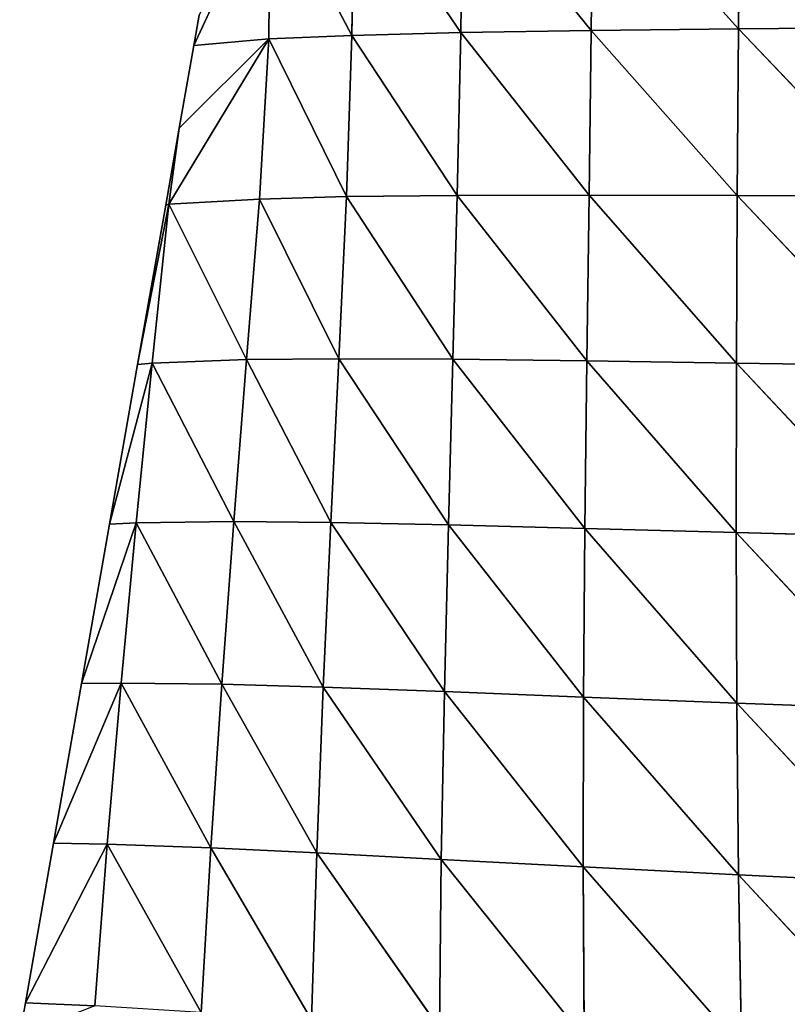
# Model space of a CAD drawing. Extents: x 7439 to 10527, y 5566 to 6106.
# Drawn here: x 7456 to 7510, y 5804 to 5874 of the extents above; entities that cross this region are included whole.
import ezdxf

# ---------------------------------------------------------------- set-up
doc = ezdxf.new("R2010")
doc.units = 0
doc.layers.get('0').update_dxf_attribs({"color": 13, "linetype": 'CONTINUOUS'})

# ---------------------------------------------------------------- blocks, each defined once
blk = doc.blocks.new('GROUP_2')
at = {"color": 37}
for p, q in [((56.837, 232.142, 88.719), (56.703, 220.634, 89.783)), ((56.837, 232.142, 88.719), (67.093, 220.753, 108.208)), ((67.194, 232.408, 107.11), (67.093, 220.753, 108.208)), ((39.972, 231.54, 48.491), (39.817, 220.286, 49.484)), ((39.972, 231.54, 48.491), (47.491, 220.48, 70.028)), ((47.647, 231.849, 68.994), (47.491, 220.48, 70.028)), ((47.647, 231.849, 68.994), (56.703, 220.634, 89.783)), ((34.042, 231.227, 27.677), (28.649, 219.572)), ((34.042, 231.227, 27.677), (33.957, 220.043, 28.62)), ((34.042, 231.227, 27.677), (39.817, 220.286, 49.484)), ((29.024, 221.705), (28.649, 219.572)), ((39.817, 220.286, 49.484), (47.491, 220.48, 70.028)), ((47.491, 220.48, 70.028), (47.242, 208.99, 71.114)), ((47.491, 220.48, 70.028), (56.703, 220.634, 89.783)), ((47.491, 220.48, 70.028), (56.549, 209.013, 90.717)), ((56.703, 220.634, 89.783), (56.549, 209.013, 90.717)), ((56.703, 220.634, 89.783), (67.093, 220.753, 108.208)), ((56.703, 220.634, 89.783), (67.013, 208.994, 109.023)), ((67.093, 220.753, 108.208), (67.013, 208.994, 109.023)), ((67.093, 220.753, 108.208), (78.363, 220.846, 125.006)), ((67.093, 220.753, 108.208), (78.336, 208.949, 125.716)), ((26.889, 208.364, 2.131), (33.957, 220.043, 28.62)), ((33.957, 220.043, 28.62), (27.623, 213.737)), ((28.649, 219.572), (33.957, 220.043, 28.62)), ((33.957, 220.043, 28.62), (33.29, 208.735, 30.151)), ((33.957, 220.043, 28.62), (39.817, 220.286, 49.484)), ((33.957, 220.043, 28.62), (39.421, 208.906, 50.759)), ((39.817, 220.286, 49.484), (39.421, 208.906, 50.759)), ((39.817, 220.286, 49.484), (47.242, 208.99, 71.114)), ((28.649, 219.572), (27.623, 213.737)), ((27.623, 213.737), (26.669, 208.312)), ((27.623, 213.737), (26.889, 208.364, 2.131)), ((26.889, 208.364, 2.131), (33.29, 208.735, 30.151)), ((33.29, 208.735, 30.151), (32.383, 197.4, 31.933)), ((33.29, 208.735, 30.151), (39.421, 208.906, 50.759)), ((33.29, 208.735, 30.151), (38.888, 197.464, 52.177)), ((39.421, 208.906, 50.759), (38.888, 197.464, 52.177)), ((39.421, 208.906, 50.759), (47.242, 208.99, 71.114)), ((39.421, 208.906, 50.759), (46.936, 197.425, 72.184)), ((47.242, 208.99, 71.114), (46.936, 197.425, 72.184)), ((47.242, 208.99, 71.114), (56.549, 209.013, 90.717)), ((47.242, 208.99, 71.114), (56.39, 197.314, 91.481)), ((56.549, 209.013, 90.717), (56.39, 197.314, 91.481)), ((56.549, 209.013, 90.717), (67.013, 208.994, 109.023)), ((56.549, 209.013, 90.717), (66.959, 197.158, 109.529)), ((67.013, 208.994, 109.023), (66.959, 197.158, 109.529)), ((67.013, 208.994, 109.023), (78.336, 208.949, 125.716)), ((67.013, 208.994, 109.023), (78.353, 196.979, 125.994)), ((26.889, 208.364, 2.131), (24.689, 197.051)), ((26.669, 208.312), (24.689, 197.051)), ((26.889, 208.364, 2.131), (25.71, 197.149, 5.572)), ((26.669, 208.312), (26.889, 208.364, 2.131)), ((26.889, 208.364, 2.131), (32.383, 197.4, 31.933)), ((25.71, 197.149, 5.572), (32.383, 197.4, 31.933)), ((32.383, 197.4, 31.933), (31.478, 185.969, 33.728)), ((32.383, 197.4, 31.933), (38.888, 197.464, 52.177)), ((32.383, 197.4, 31.933), (38.325, 185.906, 53.573)), ((38.888, 197.464, 52.177), (38.325, 185.906, 53.573)), ((38.888, 197.464, 52.177), (46.62, 185.737, 73.137)), ((38.888, 197.464, 52.177), (46.936, 197.425, 72.184)), ((46.936, 197.425, 72.184), (46.62, 185.737, 73.137)), ((46.936, 197.425, 72.184), (56.249, 185.492, 92.008)), ((46.936, 197.425, 72.184), (56.39, 197.314, 91.481)), ((25.71, 197.149, 5.572), (22.71, 185.791)), ((24.689, 197.051), (22.71, 185.791)), ((25.71, 197.149, 5.572), (24.58, 185.885, 8.786)), ((24.689, 197.051), (25.71, 197.149, 5.572)), ((25.71, 197.149, 5.572), (31.478, 185.969, 33.728)), ((56.39, 197.314, 91.481), (56.249, 185.492, 92.008)), ((56.39, 197.314, 91.481), (66.945, 185.202, 109.676)), ((56.39, 197.314, 91.481), (66.959, 197.158, 109.529)), ((66.959, 197.158, 109.529), (66.945, 185.202, 109.676)), ((66.959, 197.158, 109.529), (78.353, 196.979, 125.994)), ((66.959, 197.158, 109.529), (78.422, 184.893, 125.801)), ((24.58, 185.885, 8.786), (20.73, 174.531)), ((22.71, 185.791), (20.73, 174.531)), ((22.71, 185.791), (24.58, 185.885, 8.786)), ((24.58, 185.885, 8.786), (23.524, 174.572, 11.823)), ((24.58, 185.885, 8.786), (31.478, 185.969, 33.728)), ((24.58, 185.885, 8.786), (30.622, 174.483, 35.453)), ((31.478, 185.969, 33.728), (30.622, 174.483, 35.453)), ((31.478, 185.969, 33.728), (37.791, 174.278, 54.833)), ((31.478, 185.969, 33.728), (38.325, 185.906, 53.573)), ((38.325, 185.906, 53.573), (37.791, 174.278, 54.833)), ((38.325, 185.906, 53.573), (46.62, 185.737, 73.137)), ((38.325, 185.906, 53.573), (46.337, 173.968, 73.871)), ((46.62, 185.737, 73.137), (46.337, 173.968, 73.871)), ((46.62, 185.737, 73.137), (56.154, 173.583, 92.215)), ((46.62, 185.737, 73.137), (56.249, 185.492, 92.008)), ((56.249, 185.492, 92.008), (56.154, 173.583, 92.215)), ((56.249, 185.492, 92.008), (66.986, 173.158, 109.397)), ((56.249, 185.492, 92.008), (66.945, 185.202, 109.676)), ((66.945, 185.202, 109.676), (66.986, 173.158, 109.397)), ((66.945, 185.202, 109.676), (78.555, 172.721, 125.078)), ((66.945, 185.202, 109.676), (78.422, 184.893, 125.801)), ((23.524, 174.572, 11.823), (18.751, 163.271)), ((20.73, 174.531), (18.751, 163.271)), ((20.73, 174.531), (23.524, 174.572, 11.823)), ((23.524, 174.572, 11.823), (22.547, 163.205, 14.67)), ((23.524, 174.572, 11.823), (30.622, 174.483, 35.453)), ((23.524, 174.572, 11.823), (29.844, 162.935, 37.044)), ((30.622, 174.483, 35.453), (29.844, 162.935, 37.044)), ((30.622, 174.483, 35.453), (37.791, 174.278, 54.833)), ((30.622, 174.483, 35.453), (37.325, 162.578, 55.869)), ((37.791, 174.278, 54.833), (37.325, 162.578, 55.869)), ((37.791, 174.278, 54.833), (46.122, 162.119, 74.292)), ((37.791, 174.278, 54.833), (46.337, 173.968, 73.871)), ((46.337, 173.968, 73.871), (46.122, 162.119, 74.292)), ((46.337, 173.968, 73.871), (56.129, 161.592, 92.014)), ((46.337, 173.968, 73.871), (56.154, 173.583, 92.215)), ((56.154, 173.583, 92.215), (56.129, 161.592, 92.014)), ((56.154, 173.583, 92.215), (66.986, 173.158, 109.397)), ((56.154, 173.583, 92.215), (67.103, 161.03, 108.611)), ((66.986, 173.158, 109.397), (78.555, 172.721, 125.078)), ((66.986, 173.158, 109.397), (67.103, 161.03, 108.611)), ((66.986, 173.158, 109.397), (78.763, 160.467, 123.756)), ((18.751, 163.271), (16.771, 152.011)), ((22.547, 163.205, 14.67), (16.771, 152.011)), ((18.751, 163.271), (22.547, 163.205, 14.67)), ((22.547, 163.205, 14.67), (21.668, 151.781, 17.313)), ((22.547, 163.205, 14.67), (29.844, 162.935, 37.044)), ((22.547, 163.205, 14.67), (29.168, 151.329, 38.432)), ((29.844, 162.935, 37.044), (29.168, 151.329, 38.432)), ((29.844, 162.935, 37.044), (37.325, 162.578, 55.869)), ((29.844, 162.935, 37.044), (36.956, 150.81, 56.596)), ((37.325, 162.578, 55.869), (36.956, 150.81, 56.596)), ((37.325, 162.578, 55.869), (46.002, 150.197, 74.308)), ((37.325, 162.578, 55.869), (46.122, 162.119, 74.292)), ((46.122, 162.119, 74.292), (46.002, 150.197, 74.308)), ((46.122, 162.119, 74.292), (56.129, 161.592, 92.014)), ((46.122, 162.119, 74.292), (56.199, 149.523, 91.311)), ((56.129, 161.592, 92.014), (67.103, 161.03, 108.611)), ((56.129, 161.592, 92.014), (56.199, 149.523, 91.311)), ((56.129, 161.592, 92.014), (67.312, 148.825, 107.232)), ((67.103, 161.03, 108.611), (67.312, 148.825, 107.232)), ((67.103, 161.03, 108.611), (79.06, 148.136, 121.751)), ((67.103, 161.03, 108.611), (78.763, 160.467, 123.756)), ((16.771, 152.011), (16.363, 149.688)), ((16.771, 152.011), (21.668, 151.781, 17.313))]:
    blk.add_line(p, q, dxfattribs=at)
mesh = blk.add_polyface(dxfattribs=at)
corners = [(56.837, 232.142, 88.719), (56.703, 220.634, 89.783), (47.647, 231.849, 68.994)]
mesh.append_faces([[corners[k] for k in face] for face in [(0, 1, 2)]], dxfattribs={"color": 37})
mesh = blk.add_polyface(dxfattribs=at)
corners = [(56.837, 232.142, 88.719), (67.093, 220.753, 108.208), (56.703, 220.634, 89.783)]
mesh.append_faces([[corners[k] for k in face] for face in [(0, 1, 2)]], dxfattribs={"color": 37})
mesh = blk.add_polyface(dxfattribs=at)
corners = [(67.194, 232.408, 107.11), (67.093, 220.753, 108.208), (56.837, 232.142, 88.719)]
mesh.append_faces([[corners[k] for k in face] for face in [(0, 1, 2)]], dxfattribs={"color": 37})
mesh = blk.add_polyface(dxfattribs=at)
corners = [(67.194, 232.408, 107.11), (78.363, 220.846, 125.006), (67.093, 220.753, 108.208)]
mesh.append_faces([[corners[k] for k in face] for face in [(0, 1, 2)]], dxfattribs={"color": 37})
mesh = blk.add_polyface(dxfattribs=at)
corners = [(78.432, 232.648, 123.885), (78.363, 220.846, 125.006), (67.194, 232.408, 107.11)]
mesh.append_faces([[corners[k] for k in face] for face in [(0, 1, 2)]], dxfattribs={"color": 37})
mesh = blk.add_polyface(dxfattribs=at)
corners = [(39.972, 231.54, 48.491), (39.817, 220.286, 49.484), (34.042, 231.227, 27.677)]
mesh.append_faces([[corners[k] for k in face] for face in [(0, 1, 2)]], dxfattribs={"color": 37})
mesh = blk.add_polyface(dxfattribs=at)
corners = [(39.972, 231.54, 48.491), (47.491, 220.48, 70.028), (39.817, 220.286, 49.484)]
mesh.append_faces([[corners[k] for k in face] for face in [(0, 1, 2)]], dxfattribs={"color": 37})
mesh = blk.add_polyface(dxfattribs=at)
corners = [(47.647, 231.849, 68.994), (47.491, 220.48, 70.028), (39.972, 231.54, 48.491)]
mesh.append_faces([[corners[k] for k in face] for face in [(0, 1, 2)]], dxfattribs={"color": 37})
mesh = blk.add_polyface(dxfattribs=at)
corners = [(47.647, 231.849, 68.994), (56.703, 220.634, 89.783), (47.491, 220.48, 70.028)]
mesh.append_faces([[corners[k] for k in face] for face in [(0, 1, 2)]], dxfattribs={"color": 37})
mesh = blk.add_polyface(dxfattribs=at)
corners = [(34.042, 231.227, 27.677), (33.957, 220.043, 28.62), (28.649, 219.572)]
mesh.append_faces([[corners[k] for k in face] for face in [(0, 1, 2)]], dxfattribs={"color": 37})
mesh = blk.add_polyface(dxfattribs=at)
corners = [(34.042, 231.227, 27.677), (28.649, 219.572), (29.024, 221.705)]
mesh.append_faces([[corners[k] for k in face] for face in [(0, 1, 2)]], dxfattribs={"color": 37})
mesh = blk.add_polyface(dxfattribs=at)
corners = [(34.042, 231.227, 27.677), (39.817, 220.286, 49.484), (33.957, 220.043, 28.62)]
mesh.append_faces([[corners[k] for k in face] for face in [(0, 1, 2)]], dxfattribs={"color": 37})
mesh = blk.add_polyface(dxfattribs=at)
corners = [(47.491, 220.48, 70.028), (47.242, 208.99, 71.114), (39.817, 220.286, 49.484)]
mesh.append_faces([[corners[k] for k in face] for face in [(0, 1, 2)]], dxfattribs={"color": 37})
mesh = blk.add_polyface(dxfattribs=at)
corners = [(47.491, 220.48, 70.028), (56.549, 209.013, 90.717), (47.242, 208.99, 71.114)]
mesh.append_faces([[corners[k] for k in face] for face in [(0, 1, 2)]], dxfattribs={"color": 37})
mesh = blk.add_polyface(dxfattribs=at)
corners = [(56.703, 220.634, 89.783), (56.549, 209.013, 90.717), (47.491, 220.48, 70.028)]
mesh.append_faces([[corners[k] for k in face] for face in [(0, 1, 2)]], dxfattribs={"color": 37})
mesh = blk.add_polyface(dxfattribs=at)
corners = [(56.703, 220.634, 89.783), (67.013, 208.994, 109.023), (56.549, 209.013, 90.717)]
mesh.append_faces([[corners[k] for k in face] for face in [(0, 1, 2)]], dxfattribs={"color": 37})
mesh = blk.add_polyface(dxfattribs=at)
corners = [(67.093, 220.753, 108.208), (67.013, 208.994, 109.023), (56.703, 220.634, 89.783)]
mesh.append_faces([[corners[k] for k in face] for face in [(0, 1, 2)]], dxfattribs={"color": 37})
mesh = blk.add_polyface(dxfattribs=at)
corners = [(67.093, 220.753, 108.208), (78.336, 208.949, 125.716), (67.013, 208.994, 109.023)]
mesh.append_faces([[corners[k] for k in face] for face in [(0, 1, 2)]], dxfattribs={"color": 37})
mesh = blk.add_polyface(dxfattribs=at)
corners = [(78.363, 220.846, 125.006), (78.336, 208.949, 125.716), (67.093, 220.753, 108.208)]
mesh.append_faces([[corners[k] for k in face] for face in [(0, 1, 2)]], dxfattribs={"color": 37})
mesh = blk.add_polyface(dxfattribs=at)
corners = [(33.957, 220.043, 28.62), (26.889, 208.364, 2.131), (27.623, 213.737)]
mesh.append_faces([[corners[k] for k in face] for face in [(0, 1, 2)]], dxfattribs={"color": 37})
mesh = blk.add_polyface(dxfattribs=at)
corners = [(33.957, 220.043, 28.62), (33.29, 208.735, 30.151), (26.889, 208.364, 2.131)]
mesh.append_faces([[corners[k] for k in face] for face in [(0, 1, 2)]], dxfattribs={"color": 37})
mesh = blk.add_polyface(dxfattribs=at)
corners = [(33.957, 220.043, 28.62), (27.623, 213.737), (28.649, 219.572)]
mesh.append_faces([[corners[k] for k in face] for face in [(0, 1, 2)]], dxfattribs={"color": 37})
mesh = blk.add_polyface(dxfattribs=at)
corners = [(33.957, 220.043, 28.62), (39.421, 208.906, 50.759), (33.29, 208.735, 30.151)]
mesh.append_faces([[corners[k] for k in face] for face in [(0, 1, 2)]], dxfattribs={"color": 37})
mesh = blk.add_polyface(dxfattribs=at)
corners = [(39.817, 220.286, 49.484), (39.421, 208.906, 50.759), (33.957, 220.043, 28.62)]
mesh.append_faces([[corners[k] for k in face] for face in [(0, 1, 2)]], dxfattribs={"color": 37})
mesh = blk.add_polyface(dxfattribs=at)
corners = [(39.817, 220.286, 49.484), (47.242, 208.99, 71.114), (39.421, 208.906, 50.759)]
mesh.append_faces([[corners[k] for k in face] for face in [(0, 1, 2)]], dxfattribs={"color": 37})
mesh = blk.add_polyface(dxfattribs=at)
corners = [(27.623, 213.737), (26.889, 208.364, 2.131), (26.669, 208.312)]
mesh.append_faces([[corners[k] for k in face] for face in [(0, 1, 2)]], dxfattribs={"color": 37})
mesh = blk.add_polyface(dxfattribs=at)
corners = [(33.29, 208.735, 30.151), (32.383, 197.4, 31.933), (26.889, 208.364, 2.131)]
mesh.append_faces([[corners[k] for k in face] for face in [(0, 1, 2)]], dxfattribs={"color": 37})
mesh = blk.add_polyface(dxfattribs=at)
corners = [(33.29, 208.735, 30.151), (38.888, 197.464, 52.177), (32.383, 197.4, 31.933)]
mesh.append_faces([[corners[k] for k in face] for face in [(0, 1, 2)]], dxfattribs={"color": 37})
mesh = blk.add_polyface(dxfattribs=at)
corners = [(39.421, 208.906, 50.759), (38.888, 197.464, 52.177), (33.29, 208.735, 30.151)]
mesh.append_faces([[corners[k] for k in face] for face in [(0, 1, 2)]], dxfattribs={"color": 37})
mesh = blk.add_polyface(dxfattribs=at)
corners = [(39.421, 208.906, 50.759), (46.936, 197.425, 72.184), (38.888, 197.464, 52.177)]
mesh.append_faces([[corners[k] for k in face] for face in [(0, 1, 2)]], dxfattribs={"color": 37})
mesh = blk.add_polyface(dxfattribs=at)
corners = [(47.242, 208.99, 71.114), (46.936, 197.425, 72.184), (39.421, 208.906, 50.759)]
mesh.append_faces([[corners[k] for k in face] for face in [(0, 1, 2)]], dxfattribs={"color": 37})
mesh = blk.add_polyface(dxfattribs=at)
corners = [(47.242, 208.99, 71.114), (56.39, 197.314, 91.481), (46.936, 197.425, 72.184)]
mesh.append_faces([[corners[k] for k in face] for face in [(0, 1, 2)]], dxfattribs={"color": 37})
mesh = blk.add_polyface(dxfattribs=at)
corners = [(56.549, 209.013, 90.717), (56.39, 197.314, 91.481), (47.242, 208.99, 71.114)]
mesh.append_faces([[corners[k] for k in face] for face in [(0, 1, 2)]], dxfattribs={"color": 37})
mesh = blk.add_polyface(dxfattribs=at)
corners = [(56.549, 209.013, 90.717), (66.959, 197.158, 109.529), (56.39, 197.314, 91.481)]
mesh.append_faces([[corners[k] for k in face] for face in [(0, 1, 2)]], dxfattribs={"color": 37})
mesh = blk.add_polyface(dxfattribs=at)
corners = [(56.549, 209.013, 90.717), (67.013, 208.994, 109.023), (66.959, 197.158, 109.529)]
mesh.append_faces([[corners[k] for k in face] for face in [(0, 1, 2)]], dxfattribs={"color": 37})
mesh = blk.add_polyface(dxfattribs=at)
corners = [(67.013, 208.994, 109.023), (78.353, 196.979, 125.994), (66.959, 197.158, 109.529)]
mesh.append_faces([[corners[k] for k in face] for face in [(0, 1, 2)]], dxfattribs={"color": 37})
mesh = blk.add_polyface(dxfattribs=at)
corners = [(67.013, 208.994, 109.023), (78.336, 208.949, 125.716), (78.353, 196.979, 125.994)]
mesh.append_faces([[corners[k] for k in face] for face in [(0, 1, 2)]], dxfattribs={"color": 37})
mesh = blk.add_polyface(dxfattribs=at)
corners = [(26.889, 208.364, 2.131), (24.689, 197.051), (26.669, 208.312)]
mesh.append_faces([[corners[k] for k in face] for face in [(0, 1, 2)]], dxfattribs={"color": 37})
mesh = blk.add_polyface(dxfattribs=at)
corners = [(26.889, 208.364, 2.131), (25.71, 197.149, 5.572), (24.689, 197.051)]
mesh.append_faces([[corners[k] for k in face] for face in [(0, 1, 2)]], dxfattribs={"color": 37})
mesh = blk.add_polyface(dxfattribs=at)
corners = [(26.889, 208.364, 2.131), (32.383, 197.4, 31.933), (25.71, 197.149, 5.572)]
mesh.append_faces([[corners[k] for k in face] for face in [(0, 1, 2)]], dxfattribs={"color": 37})
mesh = blk.add_polyface(dxfattribs=at)
corners = [(32.383, 197.4, 31.933), (31.478, 185.969, 33.728), (25.71, 197.149, 5.572)]
mesh.append_faces([[corners[k] for k in face] for face in [(0, 1, 2)]], dxfattribs={"color": 37})
mesh = blk.add_polyface(dxfattribs=at)
corners = [(32.383, 197.4, 31.933), (38.325, 185.906, 53.573), (31.478, 185.969, 33.728)]
mesh.append_faces([[corners[k] for k in face] for face in [(0, 1, 2)]], dxfattribs={"color": 37})
mesh = blk.add_polyface(dxfattribs=at)
corners = [(38.888, 197.464, 52.177), (38.325, 185.906, 53.573), (32.383, 197.4, 31.933)]
mesh.append_faces([[corners[k] for k in face] for face in [(0, 1, 2)]], dxfattribs={"color": 37})
mesh = blk.add_polyface(dxfattribs=at)
corners = [(38.888, 197.464, 52.177), (46.62, 185.737, 73.137), (38.325, 185.906, 53.573)]
mesh.append_faces([[corners[k] for k in face] for face in [(0, 1, 2)]], dxfattribs={"color": 37})
mesh = blk.add_polyface(dxfattribs=at)
corners = [(38.888, 197.464, 52.177), (46.936, 197.425, 72.184), (46.62, 185.737, 73.137)]
mesh.append_faces([[corners[k] for k in face] for face in [(0, 1, 2)]], dxfattribs={"color": 37})
mesh = blk.add_polyface(dxfattribs=at)
corners = [(46.936, 197.425, 72.184), (56.249, 185.492, 92.008), (46.62, 185.737, 73.137)]
mesh.append_faces([[corners[k] for k in face] for face in [(0, 1, 2)]], dxfattribs={"color": 37})
mesh = blk.add_polyface(dxfattribs=at)
corners = [(46.936, 197.425, 72.184), (56.39, 197.314, 91.481), (56.249, 185.492, 92.008)]
mesh.append_faces([[corners[k] for k in face] for face in [(0, 1, 2)]], dxfattribs={"color": 37})
mesh = blk.add_polyface(dxfattribs=at)
corners = [(25.71, 197.149, 5.572), (22.71, 185.791), (24.689, 197.051)]
mesh.append_faces([[corners[k] for k in face] for face in [(0, 1, 2)]], dxfattribs={"color": 37})
mesh = blk.add_polyface(dxfattribs=at)
corners = [(25.71, 197.149, 5.572), (24.58, 185.885, 8.786), (22.71, 185.791)]
mesh.append_faces([[corners[k] for k in face] for face in [(0, 1, 2)]], dxfattribs={"color": 37})
mesh = blk.add_polyface(dxfattribs=at)
corners = [(25.71, 197.149, 5.572), (31.478, 185.969, 33.728), (24.58, 185.885, 8.786)]
mesh.append_faces([[corners[k] for k in face] for face in [(0, 1, 2)]], dxfattribs={"color": 37})
mesh = blk.add_polyface(dxfattribs=at)
corners = [(56.39, 197.314, 91.481), (66.945, 185.202, 109.676), (56.249, 185.492, 92.008)]
mesh.append_faces([[corners[k] for k in face] for face in [(0, 1, 2)]], dxfattribs={"color": 37})
mesh = blk.add_polyface(dxfattribs=at)
corners = [(56.39, 197.314, 91.481), (66.959, 197.158, 109.529), (66.945, 185.202, 109.676)]
mesh.append_faces([[corners[k] for k in face] for face in [(0, 1, 2)]], dxfattribs={"color": 37})
mesh = blk.add_polyface(dxfattribs=at)
corners = [(66.959, 197.158, 109.529), (78.422, 184.893, 125.801), (66.945, 185.202, 109.676)]
mesh.append_faces([[corners[k] for k in face] for face in [(0, 1, 2)]], dxfattribs={"color": 37})
mesh = blk.add_polyface(dxfattribs=at)
corners = [(66.959, 197.158, 109.529), (78.353, 196.979, 125.994), (78.422, 184.893, 125.801)]
mesh.append_faces([[corners[k] for k in face] for face in [(0, 1, 2)]], dxfattribs={"color": 37})
mesh = blk.add_polyface(dxfattribs=at)
corners = [(24.58, 185.885, 8.786), (20.73, 174.531), (22.71, 185.791)]
mesh.append_faces([[corners[k] for k in face] for face in [(0, 1, 2)]], dxfattribs={"color": 37})
mesh = blk.add_polyface(dxfattribs=at)
corners = [(24.58, 185.885, 8.786), (23.524, 174.572, 11.823), (20.73, 174.531)]
mesh.append_faces([[corners[k] for k in face] for face in [(0, 1, 2)]], dxfattribs={"color": 37})
mesh = blk.add_polyface(dxfattribs=at)
corners = [(24.58, 185.885, 8.786), (30.622, 174.483, 35.453), (23.524, 174.572, 11.823)]
mesh.append_faces([[corners[k] for k in face] for face in [(0, 1, 2)]], dxfattribs={"color": 37})
mesh = blk.add_polyface(dxfattribs=at)
corners = [(31.478, 185.969, 33.728), (30.622, 174.483, 35.453), (24.58, 185.885, 8.786)]
mesh.append_faces([[corners[k] for k in face] for face in [(0, 1, 2)]], dxfattribs={"color": 37})
mesh = blk.add_polyface(dxfattribs=at)
corners = [(31.478, 185.969, 33.728), (37.791, 174.278, 54.833), (30.622, 174.483, 35.453)]
mesh.append_faces([[corners[k] for k in face] for face in [(0, 1, 2)]], dxfattribs={"color": 37})
mesh = blk.add_polyface(dxfattribs=at)
corners = [(31.478, 185.969, 33.728), (38.325, 185.906, 53.573), (37.791, 174.278, 54.833)]
mesh.append_faces([[corners[k] for k in face] for face in [(0, 1, 2)]], dxfattribs={"color": 37})
mesh = blk.add_polyface(dxfattribs=at)
corners = [(38.325, 185.906, 53.573), (46.337, 173.968, 73.871), (37.791, 174.278, 54.833)]
mesh.append_faces([[corners[k] for k in face] for face in [(0, 1, 2)]], dxfattribs={"color": 37})
mesh = blk.add_polyface(dxfattribs=at)
corners = [(38.325, 185.906, 53.573), (46.62, 185.737, 73.137), (46.337, 173.968, 73.871)]
mesh.append_faces([[corners[k] for k in face] for face in [(0, 1, 2)]], dxfattribs={"color": 37})
mesh = blk.add_polyface(dxfattribs=at)
corners = [(46.62, 185.737, 73.137), (56.154, 173.583, 92.215), (46.337, 173.968, 73.871)]
mesh.append_faces([[corners[k] for k in face] for face in [(0, 1, 2)]], dxfattribs={"color": 37})
mesh = blk.add_polyface(dxfattribs=at)
corners = [(46.62, 185.737, 73.137), (56.249, 185.492, 92.008), (56.154, 173.583, 92.215)]
mesh.append_faces([[corners[k] for k in face] for face in [(0, 1, 2)]], dxfattribs={"color": 37})
mesh = blk.add_polyface(dxfattribs=at)
corners = [(56.249, 185.492, 92.008), (66.986, 173.158, 109.397), (56.154, 173.583, 92.215)]
mesh.append_faces([[corners[k] for k in face] for face in [(0, 1, 2)]], dxfattribs={"color": 37})
mesh = blk.add_polyface(dxfattribs=at)
corners = [(56.249, 185.492, 92.008), (66.945, 185.202, 109.676), (66.986, 173.158, 109.397)]
mesh.append_faces([[corners[k] for k in face] for face in [(0, 1, 2)]], dxfattribs={"color": 37})
mesh = blk.add_polyface(dxfattribs=at)
corners = [(66.945, 185.202, 109.676), (78.555, 172.721, 125.078), (66.986, 173.158, 109.397)]
mesh.append_faces([[corners[k] for k in face] for face in [(0, 1, 2)]], dxfattribs={"color": 37})
mesh = blk.add_polyface(dxfattribs=at)
corners = [(66.945, 185.202, 109.676), (78.422, 184.893, 125.801), (78.555, 172.721, 125.078)]
mesh.append_faces([[corners[k] for k in face] for face in [(0, 1, 2)]], dxfattribs={"color": 37})
mesh = blk.add_polyface(dxfattribs=at)
corners = [(23.524, 174.572, 11.823), (18.751, 163.271), (20.73, 174.531)]
mesh.append_faces([[corners[k] for k in face] for face in [(0, 1, 2)]], dxfattribs={"color": 37})
mesh = blk.add_polyface(dxfattribs=at)
corners = [(23.524, 174.572, 11.823), (22.547, 163.205, 14.67), (18.751, 163.271)]
mesh.append_faces([[corners[k] for k in face] for face in [(0, 1, 2)]], dxfattribs={"color": 37})
mesh = blk.add_polyface(dxfattribs=at)
corners = [(23.524, 174.572, 11.823), (29.844, 162.935, 37.044), (22.547, 163.205, 14.67)]
mesh.append_faces([[corners[k] for k in face] for face in [(0, 1, 2)]], dxfattribs={"color": 37})
mesh = blk.add_polyface(dxfattribs=at)
corners = [(23.524, 174.572, 11.823), (30.622, 174.483, 35.453), (29.844, 162.935, 37.044)]
mesh.append_faces([[corners[k] for k in face] for face in [(0, 1, 2)]], dxfattribs={"color": 37})
mesh = blk.add_polyface(dxfattribs=at)
corners = [(30.622, 174.483, 35.453), (37.325, 162.578, 55.869), (29.844, 162.935, 37.044)]
mesh.append_faces([[corners[k] for k in face] for face in [(0, 1, 2)]], dxfattribs={"color": 37})
mesh = blk.add_polyface(dxfattribs=at)
corners = [(30.622, 174.483, 35.453), (37.791, 174.278, 54.833), (37.325, 162.578, 55.869)]
mesh.append_faces([[corners[k] for k in face] for face in [(0, 1, 2)]], dxfattribs={"color": 37})
mesh = blk.add_polyface(dxfattribs=at)
corners = [(37.791, 174.278, 54.833), (46.122, 162.119, 74.292), (37.325, 162.578, 55.869)]
mesh.append_faces([[corners[k] for k in face] for face in [(0, 1, 2)]], dxfattribs={"color": 37})
mesh = blk.add_polyface(dxfattribs=at)
corners = [(37.791, 174.278, 54.833), (46.337, 173.968, 73.871), (46.122, 162.119, 74.292)]
mesh.append_faces([[corners[k] for k in face] for face in [(0, 1, 2)]], dxfattribs={"color": 37})
mesh = blk.add_polyface(dxfattribs=at)
corners = [(46.337, 173.968, 73.871), (56.129, 161.592, 92.014), (46.122, 162.119, 74.292)]
mesh.append_faces([[corners[k] for k in face] for face in [(0, 1, 2)]], dxfattribs={"color": 37})
mesh = blk.add_polyface(dxfattribs=at)
corners = [(46.337, 173.968, 73.871), (56.154, 173.583, 92.215), (56.129, 161.592, 92.014)]
mesh.append_faces([[corners[k] for k in face] for face in [(0, 1, 2)]], dxfattribs={"color": 37})
mesh = blk.add_polyface(dxfattribs=at)
corners = [(56.154, 173.583, 92.215), (67.103, 161.03, 108.611), (56.129, 161.592, 92.014)]
mesh.append_faces([[corners[k] for k in face] for face in [(0, 1, 2)]], dxfattribs={"color": 37})
mesh = blk.add_polyface(dxfattribs=at)
corners = [(56.154, 173.583, 92.215), (66.986, 173.158, 109.397), (67.103, 161.03, 108.611)]
mesh.append_faces([[corners[k] for k in face] for face in [(0, 1, 2)]], dxfattribs={"color": 37})
mesh = blk.add_polyface(dxfattribs=at)
corners = [(66.986, 173.158, 109.397), (78.763, 160.467, 123.756), (67.103, 161.03, 108.611)]
mesh.append_faces([[corners[k] for k in face] for face in [(0, 1, 2)]], dxfattribs={"color": 37})
mesh = blk.add_polyface(dxfattribs=at)
corners = [(66.986, 173.158, 109.397), (78.555, 172.721, 125.078), (78.763, 160.467, 123.756)]
mesh.append_faces([[corners[k] for k in face] for face in [(0, 1, 2)]], dxfattribs={"color": 37})
mesh = blk.add_polyface(dxfattribs=at)
corners = [(18.751, 163.271), (22.547, 163.205, 14.67), (16.771, 152.011)]
mesh.append_faces([[corners[k] for k in face] for face in [(0, 1, 2)]], dxfattribs={"color": 37})
mesh = blk.add_polyface(dxfattribs=at)
corners = [(22.547, 163.205, 14.67), (21.668, 151.781, 17.313), (16.771, 152.011)]
mesh.append_faces([[corners[k] for k in face] for face in [(0, 1, 2)]], dxfattribs={"color": 37})
mesh = blk.add_polyface(dxfattribs=at)
corners = [(22.547, 163.205, 14.67), (29.168, 151.329, 38.432), (21.668, 151.781, 17.313)]
mesh.append_faces([[corners[k] for k in face] for face in [(0, 1, 2)]], dxfattribs={"color": 37})
mesh = blk.add_polyface(dxfattribs=at)
corners = [(22.547, 163.205, 14.67), (29.844, 162.935, 37.044), (29.168, 151.329, 38.432)]
mesh.append_faces([[corners[k] for k in face] for face in [(0, 1, 2)]], dxfattribs={"color": 37})
mesh = blk.add_polyface(dxfattribs=at)
corners = [(29.844, 162.935, 37.044), (36.956, 150.81, 56.596), (29.168, 151.329, 38.432)]
mesh.append_faces([[corners[k] for k in face] for face in [(0, 1, 2)]], dxfattribs={"color": 37})
mesh = blk.add_polyface(dxfattribs=at)
corners = [(29.844, 162.935, 37.044), (37.325, 162.578, 55.869), (36.956, 150.81, 56.596)]
mesh.append_faces([[corners[k] for k in face] for face in [(0, 1, 2)]], dxfattribs={"color": 37})
mesh = blk.add_polyface(dxfattribs=at)
corners = [(37.325, 162.578, 55.869), (46.002, 150.197, 74.308), (36.956, 150.81, 56.596)]
mesh.append_faces([[corners[k] for k in face] for face in [(0, 1, 2)]], dxfattribs={"color": 37})
mesh = blk.add_polyface(dxfattribs=at)
corners = [(37.325, 162.578, 55.869), (46.122, 162.119, 74.292), (46.002, 150.197, 74.308)]
mesh.append_faces([[corners[k] for k in face] for face in [(0, 1, 2)]], dxfattribs={"color": 37})
mesh = blk.add_polyface(dxfattribs=at)
corners = [(46.122, 162.119, 74.292), (56.199, 149.523, 91.311), (46.002, 150.197, 74.308)]
mesh.append_faces([[corners[k] for k in face] for face in [(0, 1, 2)]], dxfattribs={"color": 37})
mesh = blk.add_polyface(dxfattribs=at)
corners = [(46.122, 162.119, 74.292), (56.129, 161.592, 92.014), (56.199, 149.523, 91.311)]
mesh.append_faces([[corners[k] for k in face] for face in [(0, 1, 2)]], dxfattribs={"color": 37})
mesh = blk.add_polyface(dxfattribs=at)
corners = [(56.129, 161.592, 92.014), (67.312, 148.825, 107.232), (56.199, 149.523, 91.311)]
mesh.append_faces([[corners[k] for k in face] for face in [(0, 1, 2)]], dxfattribs={"color": 37})
mesh = blk.add_polyface(dxfattribs=at)
corners = [(56.129, 161.592, 92.014), (67.103, 161.03, 108.611), (67.312, 148.825, 107.232)]
mesh.append_faces([[corners[k] for k in face] for face in [(0, 1, 2)]], dxfattribs={"color": 37})
mesh = blk.add_polyface(dxfattribs=at)
corners = [(67.103, 161.03, 108.611), (79.06, 148.136, 121.751), (67.312, 148.825, 107.232)]
mesh.append_faces([[corners[k] for k in face] for face in [(0, 1, 2)]], dxfattribs={"color": 37})
mesh = blk.add_polyface(dxfattribs=at)
corners = [(67.103, 161.03, 108.611), (78.763, 160.467, 123.756), (79.06, 148.136, 121.751)]
mesh.append_faces([[corners[k] for k in face] for face in [(0, 1, 2)]], dxfattribs={"color": 37})
mesh = blk.add_polyface(dxfattribs=at)
corners = [(16.771, 152.011), (21.668, 151.781, 17.313), (16.363, 149.688)]
mesh.append_faces([[corners[k] for k in face] for face in [(0, 1, 2)]], dxfattribs={"color": 37})

msp = doc.modelspace()

# ---------------------------------------------------------------- block references
msp.add_blockref('GROUP_2', (7439.401, 5652.571))

doc.saveas('drawing.dxf')
